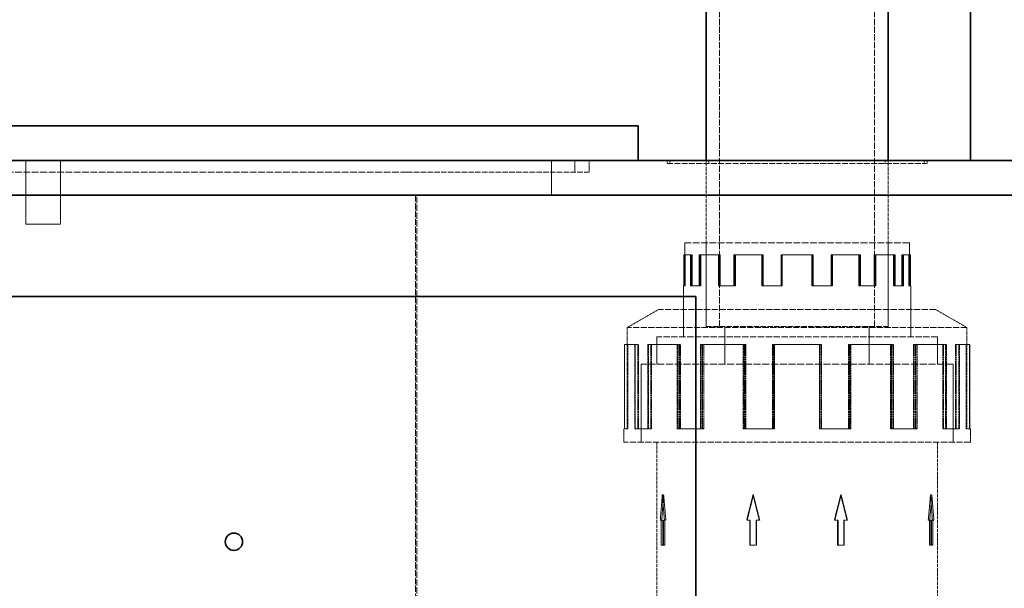
# Model space of a CAD drawing. Units: millimetres. Extents: x 3834 to 9229, y 9835 to 12445.
# Drawn here: x 6162 to 6503, y 11906 to 12102 of the extents above; entities that cross this region are included whole.
import ezdxf

# ---------------------------------------------------------------- set-up
doc = ezdxf.new("R2010")
doc.units = ezdxf.units.MM
doc.linetypes.add('DASHED', pattern=[0.2068, 0.1655, -0.0413])
doc.layers.add('Hidden (ISO)', color=1, linetype='DASHED', lineweight=18)
doc.layers.add('Visible (ISO)', color=7, linetype='Continuous', lineweight=35)

msp = doc.modelspace()

# ---------------------------------------------------------------- linework, layer by layer
at = {"layer": 'Hidden (ISO)', "ltscale": 12.952473}
for p, q in [((6404.5, 11996.16), (6404.5, 12146.16)), ((6458.1, 11996.16), (6458.1, 12146.16))]:
    msp.add_line(p, q, dxfattribs=at)
at = {"layer": 'Hidden (ISO)', "ltscale": 2.719579}
for p, q in [((6164.3, 12053.66), (6164.3, 12033.66)), ((6176.3, 12033.66), (6176.3, 12053.66))]:
    msp.add_line(p, q, dxfattribs=at)
at = {"layer": 'Hidden (ISO)', "ltscale": 1.631708}
for p, q in [((6346.3, 12053.66), (6346.3, 12041.66)), ((6164.3, 12031.66), (6176.3, 12031.66))]:
    msp.add_line(p, q, dxfattribs=at)
at = {"layer": 'Hidden (ISO)', "ltscale": 0.543836}
for p, q in [((6354.3, 12053.66), (6354.3, 12049.66)), ((6359.3, 12053.66), (6359.3, 12049.66))]:
    msp.add_line(p, q, dxfattribs=at)
at = {"layer": 'Hidden (ISO)', "ltscale": 0.135884}
for p, q in [((6386.3, 12053.66), (6386.3, 12052.66)), ((6387.3, 12053.66), (6387.3, 12052.66)), ((6399.8, 12053.66), (6399.8, 12052.66)), ((6400.8, 12053.66), (6400.8, 12052.66)), ((6461.8, 12053.66), (6461.8, 12052.66)), ((6462.8, 12053.66), (6462.8, 12052.66)), ((6475.3, 12053.66), (6475.3, 12052.66)), ((6476.3, 12053.66), (6476.3, 12052.66))]:
    msp.add_line(p, q, dxfattribs=at)
at = {"layer": 'Hidden (ISO)', "ltscale": 12.207418}
msp.add_line((6386.3, 12052.66), (6476.3, 12052.66), dxfattribs=at)
at = {"layer": 'Hidden (ISO)', "ltscale": 7.682994}
for p, q in [((6399.8, 11996.16), (6399.8, 12052.66)), ((6462.8, 11996.16), (6462.8, 12052.66))]:
    msp.add_line(p, q, dxfattribs=at)
at = {"layer": 'Hidden (ISO)', "ltscale": 14.023211}
msp.add_line((6296.3, 12049.66), (6093.3, 12049.66), dxfattribs=at)
at = {"layer": 'Hidden (ISO)', "ltscale": 11.39359}
for p, q in [((6296.3, 12049.66), (6359.3, 12049.66)), ((6399.8, 11996.16), (6462.8, 11996.16)), ((6399.8, 11996.16), (6462.8, 11996.16))]:
    msp.add_line(p, q, dxfattribs=at)
at = {"layer": 'Hidden (ISO)', "ltscale": 13.07583}
for p, q in [((6299.17, 12041.66), (6299.17, 10981.66)), ((6299.63, 10981.66), (6299.63, 12041.66))]:
    msp.add_line(p, q, dxfattribs=at)
at = {"layer": 'Hidden (ISO)', "ltscale": 0.427106}
for p, q in [((6164.3, 12031.66), (6164.3, 12033.66)), ((6176.3, 12033.66), (6176.3, 12031.66))]:
    msp.add_line(p, q, dxfattribs=at)
at = {"layer": 'Hidden (ISO)', "ltscale": 14.061137}
msp.add_line((6470.18, 12025.16), (6392.43, 12025.16), dxfattribs=at)
at = {"layer": 'Hidden (ISO)', "ltscale": 2.01345}
for p, q in [((6392.43, 12010.35), (6392.43, 12025.16)), ((6470.18, 12010.35), (6470.18, 12025.16))]:
    msp.add_line(p, q, dxfattribs=at)
at = {"layer": 'Hidden (ISO)', "ltscale": 3.943435}
for p, q in [((6399.8, 12025.16), (6399.8, 11996.16)), ((6462.8, 12025.16), (6462.8, 11996.16))]:
    msp.add_line(p, q, dxfattribs=at)
at = {"layer": 'Hidden (ISO)', "ltscale": 1.468048}
for p, q in [((6392.07, 12021.02), (6394.42, 12021.02)), ((6397.37, 12021.02), (6404.04, 12021.02)), ((6409.39, 12021.02), (6419.06, 12021.02)), ((6425.75, 12021.02), (6436.51, 12021.02)), ((6443.21, 12021.02), (6452.92, 12021.02)), ((6458.31, 12021.02), (6465.06, 12021.02)), ((6468.06, 12021.02), (6470.5, 12021.02))]:
    msp.add_line(p, q, dxfattribs=at)
at = {"layer": 'Hidden (ISO)', "ltscale": 1.450088}
for p, q in [((6392.07, 12021.02), (6392.07, 12010.35)), ((6392.11, 12010.35), (6392.11, 12021.02)), ((6392.56, 12021.02), (6392.56, 12010.35)), ((6392.59, 12021.02), (6392.59, 12010.35)), ((6394.42, 12010.35), (6394.42, 12021.02)), ((6394.55, 12021.02), (6394.55, 12010.35)), ((6394.88, 12021.02), (6394.88, 12010.35)), ((6395.01, 12021.02), (6395.01, 12010.35)), ((6397.37, 12021.02), (6397.37, 12010.35)), ((6397.55, 12010.35), (6397.55, 12021.02)), ((6397.79, 12021.02), (6397.79, 12010.35)), ((6397.97, 12021.02), (6397.97, 12010.35)), ((6404.04, 12010.35), (6404.04, 12021.02)), ((6404.3, 12021.02), (6404.3, 12010.35)), ((6404.38, 12021.02), (6404.38, 12010.35)), ((6404.64, 12021.02), (6404.64, 12010.35)), ((6409.39, 12021.02), (6409.39, 12010.35)), ((6409.66, 12021.02), (6409.66, 12010.35)), ((6409.69, 12010.35), (6409.69, 12021.02)), ((6409.95, 12021.02), (6409.95, 12010.35)), ((6419.06, 12010.35), (6419.06, 12021.02)), ((6419.22, 12021.02), (6419.22, 12010.35)), ((6419.4, 12021.02), (6419.4, 12010.35)), ((6419.55, 12021.02), (6419.55, 12010.35)), ((6425.75, 12021.02), (6425.75, 12010.35)), ((6425.82, 12021.02), (6425.82, 12010.35)), ((6426.1, 12010.35), (6426.1, 12021.02)), ((6426.17, 12021.02), (6426.17, 12010.35)), ((6436.44, 12021.02), (6436.44, 12010.35)), ((6436.51, 12010.35), (6436.51, 12021.02)), ((6436.79, 12021.02), (6436.79, 12010.35)), ((6436.86, 12021.02), (6436.86, 12010.35)), ((6443.06, 12021.02), (6443.06, 12010.35)), ((6443.21, 12021.02), (6443.21, 12010.35)), ((6443.39, 12021.02), (6443.39, 12010.35)), ((6443.55, 12010.35), (6443.55, 12021.02)), ((6452.65, 12021.02), (6452.65, 12010.35)), ((6452.92, 12010.35), (6452.92, 12021.02)), ((6452.95, 12021.02), (6452.95, 12010.35)), ((6453.22, 12021.02), (6453.22, 12010.35)), ((6457.97, 12021.02), (6457.97, 12010.35)), ((6458.23, 12021.02), (6458.23, 12010.35)), ((6458.31, 12021.02), (6458.31, 12010.35)), ((6458.57, 12010.35), (6458.57, 12021.02)), ((6464.64, 12021.02), (6464.64, 12010.35)), ((6464.82, 12021.02), (6464.82, 12010.35)), ((6465.06, 12010.35), (6465.06, 12021.02)), ((6465.24, 12021.02), (6465.24, 12010.35)), ((6467.6, 12021.02), (6467.6, 12010.35)), ((6467.73, 12021.02), (6467.73, 12010.35)), ((6468.06, 12021.02), (6468.06, 12010.35)), ((6468.19, 12010.35), (6468.19, 12021.02)), ((6470.02, 12021.02), (6470.02, 12010.35)), ((6470.05, 12021.02), (6470.05, 12010.35)), ((6470.5, 12010.35), (6470.5, 12021.02)), ((6470.53, 12021.02), (6470.53, 12010.35))]:
    msp.add_line(p, q, dxfattribs=at)
at = {"layer": 'Hidden (ISO)', "ltscale": 0.066532}
for p, q in [((6394.88, 12021.02), (6394.42, 12021.02)), ((6404.38, 12021.02), (6404.04, 12021.02)), ((6419.22, 12021.02), (6419.06, 12021.02)), ((6436.86, 12021.02), (6436.79, 12021.02)), ((6443.21, 12021.02), (6443.06, 12021.02)), ((6453.22, 12021.02), (6452.95, 12021.02)), ((6458.31, 12021.02), (6457.97, 12021.02)), ((6468.06, 12021.02), (6467.6, 12021.02)), ((6392.56, 12010.35), (6392.07, 12010.35)), ((6397.79, 12010.35), (6397.37, 12010.35)), ((6409.66, 12010.35), (6409.39, 12010.35)), ((6425.82, 12010.35), (6425.75, 12010.35)), ((6436.44, 12010.35), (6436.51, 12010.35)), ((6443.39, 12010.35), (6443.55, 12010.35)), ((6452.65, 12010.35), (6452.92, 12010.35)), ((6464.64, 12010.35), (6465.06, 12010.35)), ((6470.02, 12010.35), (6470.5, 12010.35))]:
    msp.add_line(p, q, dxfattribs=at)
at = {"layer": 'Hidden (ISO)', "ltscale": 0.04794}
for p, q in [((6394.88, 12021.02), (6395.01, 12021.02)), ((6404.38, 12021.02), (6404.64, 12021.02)), ((6419.22, 12021.02), (6419.55, 12021.02)), ((6392.59, 12010.35), (6392.56, 12010.35)), ((6397.97, 12010.35), (6397.79, 12010.35)), ((6409.95, 12010.35), (6409.66, 12010.35)), ((6426.17, 12010.35), (6425.82, 12010.35))]:
    msp.add_line(p, q, dxfattribs=at)
at = {"layer": 'Hidden (ISO)', "ltscale": 0.039052}
msp.add_line((6436.51, 12021.02), (6436.79, 12021.02), dxfattribs=at)
at = {"layer": 'Hidden (ISO)', "ltscale": 0.004032}
msp.add_line((6452.92, 12021.02), (6452.95, 12021.02), dxfattribs=at)
at = {"layer": 'Hidden (ISO)', "ltscale": 0.028722}
msp.add_line((6465.24, 12021.02), (6465.06, 12021.02), dxfattribs=at)
at = {"layer": 'Hidden (ISO)', "ltscale": 0.004154}
msp.add_line((6470.53, 12021.02), (6470.5, 12021.02), dxfattribs=at)
at = {"layer": 'Hidden (ISO)', "ltscale": 0.442715}
msp.add_line((6391.94, 12010.35), (6392.07, 12010.35), dxfattribs=at)
at = {"layer": 'Hidden (ISO)', "ltscale": 2.41238}
for p, q in [((6391.94, 11992.61), (6391.94, 12010.35)), ((6470.67, 11992.61), (6470.67, 12010.35))]:
    msp.add_line(p, q, dxfattribs=at)
at = {"layer": 'Hidden (ISO)', "ltscale": 0.934176}
for p, q in [((6394.42, 12010.35), (6397.37, 12010.35)), ((6404.04, 12010.35), (6409.39, 12010.35)), ((6419.06, 12010.35), (6425.75, 12010.35)), ((6436.51, 12010.35), (6443.21, 12010.35)), ((6452.92, 12010.35), (6458.31, 12010.35)), ((6465.06, 12010.35), (6468.06, 12010.35))]:
    msp.add_line(p, q, dxfattribs=at)
at = {"layer": 'Hidden (ISO)', "ltscale": 0.026794}
msp.add_line((6443.39, 12010.35), (6443.21, 12010.35), dxfattribs=at)
at = {"layer": 'Hidden (ISO)', "ltscale": 0.050791}
msp.add_line((6458.31, 12010.35), (6458.57, 12010.35), dxfattribs=at)
at = {"layer": 'Hidden (ISO)', "ltscale": 0.018264}
msp.add_line((6468.06, 12010.35), (6468.19, 12010.35), dxfattribs=at)
at = {"layer": 'Hidden (ISO)', "ltscale": 0.491361}
msp.add_line((6470.5, 12010.35), (6470.67, 12010.35), dxfattribs=at)
at = {"layer": 'Hidden (ISO)', "ltscale": 1.695724}
for p, q in [((6383.3, 12002.08), (6372.5, 11995.85)), ((6479.3, 12002.08), (6490.1, 11995.85))]:
    msp.add_line(p, q, dxfattribs=at)
at = {"layer": 'Hidden (ISO)', "ltscale": 13.021246}
for p, q in [((6479.3, 12002.08), (6383.3, 12002.08)), ((6491.3, 11956.12), (6371.3, 11956.12))]:
    msp.add_line(p, q, dxfattribs=at)
at = {"layer": 'Hidden (ISO)', "ltscale": 1.286557}
for p, q in [((6391.93, 11992.62), (6391.93, 12002.08)), ((6470.68, 11992.62), (6470.68, 12002.08)), ((6382.7, 11983.16), (6382.7, 11992.62)), ((6479.9, 11983.16), (6479.9, 11992.62))]:
    msp.add_line(p, q, dxfattribs=at)
at = {"layer": 'Hidden (ISO)', "ltscale": 12.760821}
msp.add_line((6490.1, 11995.85), (6372.5, 11995.85), dxfattribs=at)
at = {"layer": 'Hidden (ISO)', "ltscale": 4.776516}
for p, q in [((6372.5, 11995.85), (6372.5, 11960.72)), ((6490.1, 11995.85), (6490.1, 11960.72))]:
    msp.add_line(p, q, dxfattribs=at)
at = {"layer": 'Hidden (ISO)', "ltscale": 1.767692}
for p, q in [((6406.3, 11983.16), (6406.3, 11996.16)), ((6456.3, 11983.16), (6456.3, 11996.16))]:
    msp.add_line(p, q, dxfattribs=at)
at = {"layer": 'Hidden (ISO)', "ltscale": 2.237647}
for p, q in [((6371.51, 11989.99), (6375.09, 11989.99)), ((6379.58, 11989.99), (6389.75, 11989.99)), ((6397.9, 11989.99), (6412.65, 11989.99)), ((6422.83, 11989.99), (6439.24, 11989.99)), ((6449.44, 11989.99), (6464.26, 11989.99)), ((6472.46, 11989.99), (6482.75, 11989.99)), ((6487.33, 11989.99), (6491.05, 11989.99))]:
    msp.add_line(p, q, dxfattribs=at)
at = {"layer": 'Hidden (ISO)', "ltscale": 3.97983}
for p, q in [((6371.51, 11989.99), (6371.51, 11960.72)), ((6371.56, 11960.72), (6371.56, 11989.99)), ((6372.71, 11989.99), (6372.71, 11960.72)), ((6372.75, 11989.99), (6372.75, 11960.72)), ((6375.09, 11960.72), (6375.09, 11989.99)), ((6375.28, 11989.99), (6375.28, 11960.72)), ((6376.21, 11989.99), (6376.21, 11960.72)), ((6376.4, 11989.99), (6376.4, 11960.72)), ((6379.58, 11989.99), (6379.58, 11960.72)), ((6379.86, 11960.72), (6379.86, 11989.99)), ((6380.62, 11989.99), (6380.62, 11960.72)), ((6380.89, 11989.99), (6380.89, 11960.72)), ((6389.75, 11960.72), (6389.75, 11989.99)), ((6390.15, 11989.99), (6390.15, 11960.72)), ((6390.58, 11989.99), (6390.58, 11960.72)), ((6390.97, 11989.99), (6390.97, 11960.72)), ((6397.9, 11989.99), (6397.9, 11960.72)), ((6398.35, 11960.72), (6398.35, 11989.99)), ((6398.57, 11989.99), (6398.57, 11960.72)), ((6399.01, 11989.99), (6399.01, 11960.72)), ((6412.65, 11960.72), (6412.65, 11989.99)), ((6413.02, 11989.99), (6413.02, 11960.72)), ((6413.17, 11989.99), (6413.17, 11960.72)), ((6413.53, 11989.99), (6413.53, 11960.72)), ((6422.83, 11989.99), (6422.83, 11960.72)), ((6423, 11989.99), (6423, 11960.72)), ((6423.37, 11960.72), (6423.37, 11989.99)), ((6423.53, 11989.99), (6423.53, 11960.72)), ((6439.08, 11989.99), (6439.08, 11960.72)), ((6439.24, 11960.72), (6439.24, 11989.99)), ((6439.61, 11989.99), (6439.61, 11960.72)), ((6439.78, 11989.99), (6439.78, 11960.72)), ((6449.08, 11989.99), (6449.08, 11960.72)), ((6449.44, 11989.99), (6449.44, 11960.72)), ((6449.59, 11989.99), (6449.59, 11960.72)), ((6449.96, 11960.72), (6449.96, 11989.99)), ((6463.6, 11989.99), (6463.6, 11960.72)), ((6464.04, 11989.99), (6464.04, 11960.72)), ((6464.26, 11960.72), (6464.26, 11989.99)), ((6464.71, 11989.99), (6464.71, 11960.72)), ((6471.64, 11989.99), (6471.64, 11960.72)), ((6472.03, 11989.99), (6472.03, 11960.72)), ((6472.46, 11989.99), (6472.46, 11960.72)), ((6472.86, 11960.72), (6472.86, 11989.99)), ((6481.72, 11989.99), (6481.72, 11960.72)), ((6481.99, 11989.99), (6481.99, 11960.72)), ((6482.75, 11960.72), (6482.75, 11989.99)), ((6483.03, 11989.99), (6483.03, 11960.72)), ((6486.21, 11989.99), (6486.21, 11960.72)), ((6486.4, 11989.99), (6486.4, 11960.72)), ((6487.33, 11989.99), (6487.33, 11960.72)), ((6487.52, 11960.72), (6487.52, 11989.99)), ((6489.86, 11989.99), (6489.86, 11960.72)), ((6489.9, 11989.99), (6489.9, 11960.72)), ((6491.05, 11960.72), (6491.05, 11989.99)), ((6491.1, 11989.99), (6491.1, 11960.72))]:
    msp.add_line(p, q, dxfattribs=at)
at = {"layer": 'Hidden (ISO)', "ltscale": 0.163081}
for p, q in [((6375.09, 11989.99), (6376.21, 11989.99)), ((6389.75, 11989.99), (6390.58, 11989.99)), ((6412.65, 11989.99), (6413.02, 11989.99)), ((6439.61, 11989.99), (6439.78, 11989.99)), ((6449.08, 11989.99), (6449.44, 11989.99)), ((6471.64, 11989.99), (6472.46, 11989.99)), ((6486.21, 11989.99), (6487.33, 11989.99)), ((6372.71, 11960.72), (6371.51, 11960.72)), ((6380.62, 11960.72), (6379.58, 11960.72)), ((6398.57, 11960.72), (6397.9, 11960.72)), ((6423, 11960.72), (6422.83, 11960.72)), ((6439.08, 11960.72), (6439.24, 11960.72)), ((6449.59, 11960.72), (6449.96, 11960.72)), ((6463.6, 11960.72), (6464.26, 11960.72)), ((6481.72, 11960.72), (6482.75, 11960.72)), ((6489.86, 11960.72), (6491.05, 11960.72))]:
    msp.add_line(p, q, dxfattribs=at)
at = {"layer": 'Hidden (ISO)', "ltscale": 0.072562}
for p, q in [((6376.21, 11989.99), (6376.4, 11989.99)), ((6390.58, 11989.99), (6390.97, 11989.99)), ((6413.02, 11989.99), (6413.53, 11989.99)), ((6372.75, 11960.72), (6372.71, 11960.72)), ((6380.89, 11960.72), (6380.62, 11960.72)), ((6399.01, 11960.72), (6398.57, 11960.72)), ((6423.53, 11960.72), (6423, 11960.72))]:
    msp.add_line(p, q, dxfattribs=at)
at = {"layer": 'Hidden (ISO)', "ltscale": 13.184011}
msp.add_line((6479.9, 11992.62), (6382.7, 11992.62), dxfattribs=at)
at = {"layer": 'Hidden (ISO)', "ltscale": 13.181299}
msp.add_line((6479.89, 11992.61), (6382.71, 11992.61), dxfattribs=at)
at = {"layer": 'Hidden (ISO)', "ltscale": 1.285197}
for p, q in [((6382.71, 11983.16), (6382.71, 11992.61)), ((6479.89, 11983.16), (6479.89, 11992.61))]:
    msp.add_line(p, q, dxfattribs=at)
at = {"layer": 'Hidden (ISO)', "ltscale": 0.050795}
msp.add_line((6439.24, 11989.99), (6439.61, 11989.99), dxfattribs=at)
at = {"layer": 'Hidden (ISO)', "ltscale": 0.110859}
msp.add_line((6464.26, 11989.99), (6464.71, 11989.99), dxfattribs=at)
at = {"layer": 'Hidden (ISO)', "ltscale": 0.043831}
msp.add_line((6482.75, 11989.99), (6483.03, 11989.99), dxfattribs=at)
at = {"layer": 'Hidden (ISO)', "ltscale": 0.006384}
msp.add_line((6491.05, 11989.99), (6491.1, 11989.99), dxfattribs=at)
at = {"layer": 'Hidden (ISO)', "ltscale": 14.648902}
msp.add_line((6485.3, 11983.16), (6377.3, 11983.16), dxfattribs=at)
at = {"layer": 'Hidden (ISO)', "ltscale": 3.676062}
for p, q in [((6377.3, 11956.12), (6377.3, 11983.16)), ((6377.31, 11983.16), (6377.31, 11956.12)), ((6485.29, 11983.16), (6485.29, 11956.12)), ((6485.3, 11956.12), (6485.3, 11983.16))]:
    msp.add_line(p, q, dxfattribs=at)
at = {"layer": 'Hidden (ISO)', "ltscale": 0.674838}
msp.add_line((6371.3, 11960.72), (6371.51, 11960.72), dxfattribs=at)
at = {"layer": 'Hidden (ISO)', "ltscale": 0.624848}
for p, q in [((6371.3, 11956.12), (6371.3, 11960.72)), ((6491.3, 11956.12), (6491.3, 11960.72))]:
    msp.add_line(p, q, dxfattribs=at)
at = {"layer": 'Hidden (ISO)', "ltscale": 1.423921}
for p, q in [((6375.09, 11960.72), (6379.58, 11960.72)), ((6389.75, 11960.72), (6397.9, 11960.72)), ((6412.65, 11960.72), (6422.83, 11960.72)), ((6439.24, 11960.72), (6449.44, 11960.72)), ((6464.26, 11960.72), (6472.46, 11960.72)), ((6482.75, 11960.72), (6487.33, 11960.72))]:
    msp.add_line(p, q, dxfattribs=at)
at = {"layer": 'Hidden (ISO)', "ltscale": 0.020755}
msp.add_line((6449.59, 11960.72), (6449.44, 11960.72), dxfattribs=at)
at = {"layer": 'Hidden (ISO)', "ltscale": 0.077468}
msp.add_line((6472.46, 11960.72), (6472.86, 11960.72), dxfattribs=at)
at = {"layer": 'Hidden (ISO)', "ltscale": 0.02789}
msp.add_line((6487.33, 11960.72), (6487.52, 11960.72), dxfattribs=at)
at = {"layer": 'Hidden (ISO)', "ltscale": 0.748983}
msp.add_line((6491.05, 11960.72), (6491.3, 11960.72), dxfattribs=at)
at = {"layer": 'Hidden (ISO)', "ltscale": 7.333844}
for p, q in [((6382.7, 11902.19), (6382.7, 11956.12)), ((6479.9, 11902.19), (6479.9, 11956.12))]:
    msp.add_line(p, q, dxfattribs=at)
at = {"layer": 'Hidden (ISO)', "ltscale": 1.224645}
for p, q in [((6384.65, 11937.87), (6383.94, 11929.16)), ((6385.37, 11929.16), (6384.65, 11937.87)), ((6416.04, 11937.87), (6413.86, 11929.16)), ((6418.22, 11929.16), (6416.04, 11937.87)), ((6446.57, 11937.87), (6444.39, 11929.16)), ((6448.75, 11929.16), (6446.57, 11937.87)), ((6477.96, 11937.87), (6477.24, 11929.16)), ((6478.67, 11929.16), (6477.96, 11937.87))]:
    msp.add_line(p, q, dxfattribs=at)
at = {"layer": 'Hidden (ISO)', "ltscale": 0.065988}
for p, q in [((6385.11, 11937.87), (6384.65, 11937.87)), ((6416.04, 11937.87), (6416.19, 11937.87)), ((6446.42, 11937.87), (6446.57, 11937.87)), ((6477.96, 11937.87), (6477.49, 11937.87))]:
    msp.add_line(p, q, dxfattribs=at)
at = {"layer": 'Hidden (ISO)', "ltscale": 0.07335}
for p, q in [((6384.45, 11929.16), (6383.94, 11929.16)), ((6418.22, 11929.16), (6418.39, 11929.16)), ((6448.58, 11929.16), (6448.75, 11929.16)), ((6477.24, 11929.16), (6476.73, 11929.16))]:
    msp.add_line(p, q, dxfattribs=at)
at = {"layer": 'Hidden (ISO)', "ltscale": 1.184276}
for p, q in [((6384.3, 11929.16), (6384.3, 11920.45)), ((6384.77, 11929.16), (6384.77, 11920.45)), ((6385.01, 11920.45), (6385.01, 11929.16)), ((6385.48, 11920.45), (6385.48, 11929.16)), ((6414.95, 11929.16), (6414.95, 11920.45)), ((6415.11, 11920.45), (6415.11, 11929.16)), ((6417.13, 11920.45), (6417.13, 11929.16)), ((6417.29, 11929.16), (6417.29, 11920.45)), ((6445.32, 11929.16), (6445.32, 11920.45)), ((6445.48, 11929.16), (6445.48, 11920.45)), ((6447.5, 11920.45), (6447.5, 11929.16)), ((6447.66, 11920.45), (6447.66, 11929.16)), ((6477.13, 11920.45), (6477.13, 11929.16)), ((6477.6, 11929.16), (6477.6, 11920.45)), ((6477.84, 11929.16), (6477.84, 11920.45)), ((6478.31, 11920.45), (6478.31, 11929.16))]:
    msp.add_line(p, q, dxfattribs=at)
at = {"layer": 'Hidden (ISO)', "ltscale": 0.155927}
for p, q in [((6384.45, 11929.16), (6384.77, 11929.16)), ((6385.48, 11929.16), (6385.88, 11929.16)), ((6444.22, 11929.16), (6445.32, 11929.16)), ((6447.5, 11929.16), (6448.58, 11929.16))]:
    msp.add_line(p, q, dxfattribs=at)
at = {"layer": 'Hidden (ISO)', "ltscale": 0.067828}
for p, q in [((6385.48, 11929.16), (6385.01, 11929.16)), ((6414.95, 11929.16), (6415.11, 11929.16)), ((6445.32, 11929.16), (6445.48, 11929.16)), ((6478.31, 11929.16), (6477.84, 11929.16)), ((6384.77, 11920.45), (6384.3, 11920.45)), ((6417.13, 11920.45), (6417.29, 11920.45)), ((6447.5, 11920.45), (6447.66, 11920.45)), ((6477.6, 11920.45), (6477.13, 11920.45))]:
    msp.add_line(p, q, dxfattribs=at)
at = {"layer": 'Hidden (ISO)', "ltscale": 0.155826}
for p, q in [((6413.86, 11929.16), (6414.95, 11929.16)), ((6417.13, 11929.16), (6418.22, 11929.16)), ((6477.24, 11929.16), (6477.6, 11929.16)), ((6478.31, 11929.16), (6478.67, 11929.16))]:
    msp.add_line(p, q, dxfattribs=at)
at = {"layer": 'Hidden (ISO)', "ltscale": 0.311781}
for p, q in [((6384.77, 11920.45), (6385.48, 11920.45)), ((6445.32, 11920.45), (6447.5, 11920.45))]:
    msp.add_line(p, q, dxfattribs=at)
at = {"layer": 'Hidden (ISO)', "ltscale": 0.311752}
for p, q in [((6414.95, 11920.45), (6417.13, 11920.45)), ((6477.6, 11920.45), (6478.31, 11920.45))]:
    msp.add_line(p, q, dxfattribs=at)
at = {"layer": 'Hidden (ISO)', "ltscale": 1.224674}
for major_axis, ratio, start_param, end_param in [((-16.11, -184.53), 0.248474, 4.734079, 4.781284), ((-16.11, 184.53), 0.248474, 1.549106, 1.596311), ((46.47, 184.54), 0.077025, 1.590192, 1.637397), ((46.47, -184.54), 0.077025, 4.692994, 4.740198), ((46.47, 184.54), 0.077025, 4.68458, 4.731784), ((46.47, -184.54), 0.077025, 1.504196, 1.551401), ((-16.11, -184.53), 0.248474, 1.545282, 1.592487), ((-16.11, 184.53), 0.248474, 4.643494, 4.690699)]:
    msp.add_ellipse((6431.3, 11937.87), major_axis=major_axis, ratio=ratio, start_param=start_param, end_param=end_param, dxfattribs=at)
at = {"layer": 'Visible (ISO)'}
for p, q in [((6491.3, 12318.66), (6491.3, 12053.66)), ((6399.8, 12053.66), (6399.8, 12107.66)), ((6462.8, 12053.66), (6462.8, 12107.66)), ((6296.3, 12065.66), (5396.3, 12065.66)), ((6296.3, 12065.66), (6376.3, 12065.66)), ((6376.3, 12053.66), (6376.3, 12065.66)), ((6356.3, 12053.66), (4606.3, 12053.66)), ((6356.3, 12053.66), (6646.8, 12053.66)), ((4606.3, 12041.66), (6356.3, 12041.66)), ((6646.8, 12041.66), (6356.3, 12041.66)), ((5856.3, 12006.66), (6396.3, 12006.66)), ((6396.3, 11686.66), (6396.3, 12006.66))]:
    msp.add_line(p, q, dxfattribs=at)
msp.add_circle((6236.3, 11921.66), 3, dxfattribs=at)

doc.saveas('drawing.dxf')
